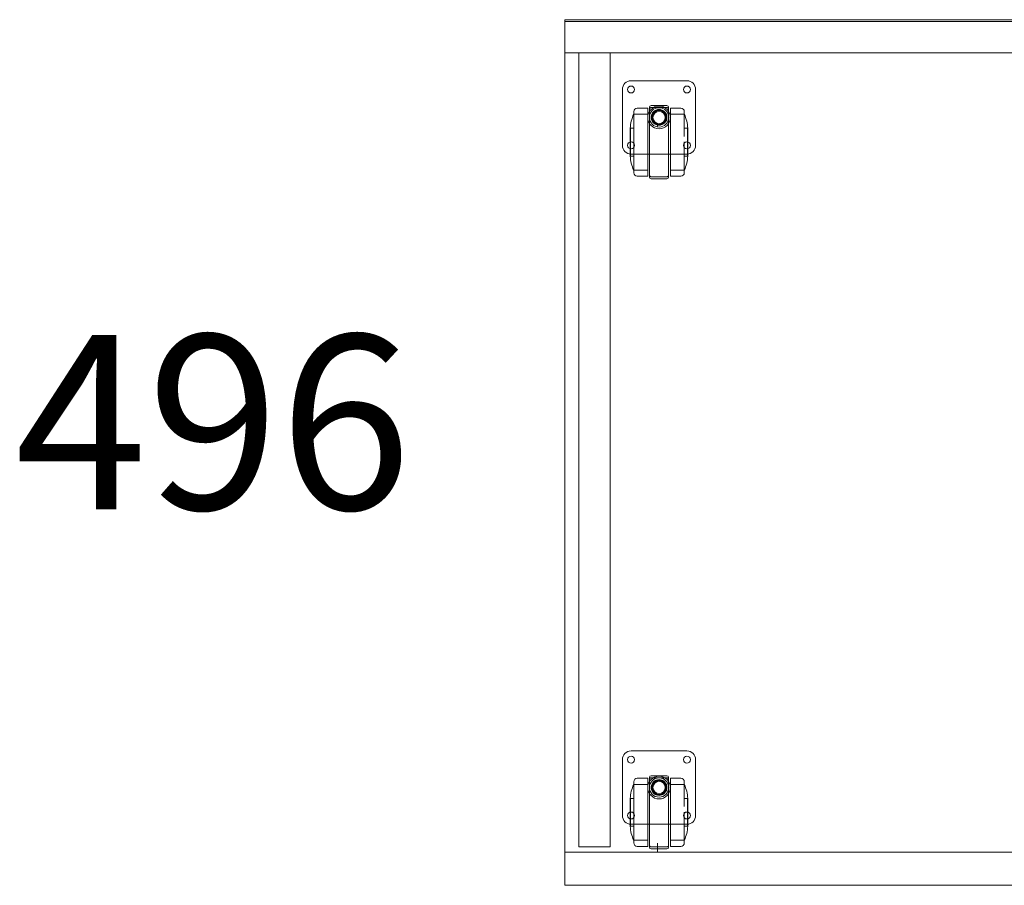
# Model space of a CAD drawing. Units: millimetres. Extents: x 46567 to 77204, y -13451 to -8947.
# Drawn here: x 47433 to 47997, y -12625 to -12129 of the extents above; entities that cross this region are included whole.
import ezdxf
from ezdxf.enums import TextEntityAlignment as Align

# ---------------------------------------------------------------- set-up
doc = ezdxf.new("R2010")
doc.units = ezdxf.units.MM
doc.layers.add('$PR - TEXT', color=7, linetype='Continuous')
doc.layers.add('$PR -3D FURNITURE', color=7, linetype='Continuous')
doc.styles.get("Standard").update_dxf_attribs({"font": 'arial.ttf'})

# ---------------------------------------------------------------- blocks, each defined once
blk = doc.blocks.new('2d service unit 816x496x572 mm with 3 drawers on castors with lock')
at = {"color": 0, "linetype": 'Continuous', "lineweight": 0}
for p, q in [((0, 496), (816, 496)), ((0, 0), (0, 496)), ((0, 495), (816, 495)), ((816, 477), (0, 477)), ((8, 477), (26, 477)), ((8, 22), (8, 477)), ((26, 477), (26, 22)), ((38, 461), (70, 461)), ((33, 452), (33, 456)), ((33, 456), (33, 424)), ((75, 456), (75, 424)), ((49.54, 446.81), (58.54, 446.81)), ((53.21, 446.45), (54.86, 446.45)), ((39.5, 425.81), (39.5, 441.81)), ((39.57, 441.81), (47.57, 441.81)), ((41.57, 445.31), (47.57, 445.31)), ((47.57, 445.31), (47.57, 406.31)), ((49.54, 445.61), (58.54, 445.61)), ((60.5, 406.31), (60.5, 445.31)), ((60.5, 445.31), (66.5, 445.31)), ((60.5, 441.81), (68.5, 441.81)), ((68.5, 443.31), (68.5, 443.31)), ((53, 435), (53.09, 435)), ((53.1, 435), (53.09, 435)), ((53.1, 436.1), (53.1, 435)), ((53.1, 435), (53.1, 434.9)), ((37.5, 433.81), (37.5, 425.81)), ((37.5, 433.81), (39.5, 433.81)), ((37.6, 433.81), (37.6, 417.81)), ((37.6, 433.81), (39.5, 433.81)), ((68.5, 433.81), (70.5, 433.81)), ((68.5, 433.81), (70.4, 433.81)), ((70.4, 433.81), (70.4, 417.81)), ((70.5, 425.81), (70.5, 433.81)), ((37.5, 425.81), (37.5, 417.81)), ((39.5, 409.81), (39.5, 425.81)), ((39.57, 425.81), (39.57, 425.66)), ((68.5, 425.95), (68.5, 425.81)), ((70.5, 417.81), (70.5, 425.81)), ((37.5, 417.81), (39.5, 417.81)), ((37.6, 417.81), (39.5, 417.81)), ((70, 419), (38, 419)), ((68.5, 417.81), (70.5, 417.81)), ((68.5, 417.81), (70.4, 417.81)), ((39.57, 409.81), (47.57, 409.81)), ((41.57, 406.31), (47.57, 406.31)), ((48.54, 409.41), (48.54, 409.47)), ((60.5, 409.81), (68.5, 409.81)), ((60.5, 406.31), (66.5, 406.31)), ((68.5, 408.31), (68.5, 408.31)), ((58.54, 406.01), (49.54, 406.01)), ((49.54, 404.81), (58.54, 404.81)), ((38, 77), (70, 77)), ((33, 72), (33, 40)), ((75, 72), (75, 40)), ((49.54, 62.81), (58.54, 62.81)), ((53.21, 62.45), (54.86, 62.45)), ((39.5, 41.81), (39.5, 57.81)), ((39.57, 57.81), (47.57, 57.81)), ((41.57, 61.31), (47.57, 61.31)), ((47.57, 61.31), (47.57, 22.31)), ((49.54, 61.61), (58.54, 61.61)), ((60.5, 22.31), (60.5, 61.31)), ((60.5, 61.31), (66.5, 61.31)), ((60.5, 57.81), (68.5, 57.81)), ((68.5, 59.31), (68.5, 59.31)), ((37.5, 49.81), (37.5, 41.81)), ((37.5, 49.81), (39.5, 49.81)), ((37.5, 41.81), (37.5, 49.81)), ((37.6, 49.81), (37.6, 33.81)), ((37.6, 49.81), (39.5, 49.81)), ((68.5, 49.81), (70.5, 49.81)), ((68.5, 49.81), (70.4, 49.81)), ((70.4, 49.81), (70.4, 33.81)), ((70.5, 41.81), (70.5, 49.81)), ((37.5, 41.81), (37.5, 33.81)), ((39.5, 25.81), (39.5, 41.81)), ((39.57, 41.81), (39.57, 41.66)), ((68.5, 41.95), (68.5, 41.81)), ((70.5, 33.81), (70.5, 41.81)), ((70, 35), (38, 35)), ((37.5, 33.81), (39.5, 33.81)), ((37.6, 33.81), (39.5, 33.81)), ((68.5, 33.81), (70.5, 33.81)), ((68.5, 33.81), (70.4, 33.81)), ((39.57, 25.81), (47.57, 25.81)), ((48.54, 25.41), (48.54, 25.47)), ((53, 24), (53.09, 24)), ((53.09, 19), (53.09, 24)), ((53.09, 24), (53.1, 24)), ((53.1, 24.1), (53.1, 24)), ((53.1, 24), (53.1, 22.9)), ((53.1, 22.9), (53.1, 19)), ((60.5, 25.81), (68.5, 25.81)), ((68.5, 24.31), (68.5, 24.31)), ((432, 19), (0, 19)), ((0, 19), (33, 19)), ((26, 22), (8, 22)), ((33, 19), (33.32, 19)), ((37.68, 19), (33.32, 19)), ((37.68, 19), (38.46, 19)), ((51.9, 19), (38.46, 19)), ((41.57, 22.31), (47.57, 22.31)), ((58.54, 22.01), (49.54, 22.01)), ((49.54, 20.81), (58.54, 20.81)), ((51.9, 19), (53, 19)), ((53.09, 19), (53, 19)), ((53.09, 19), (53.1, 19)), ((53.1, 19), (378.9, 19)), ((60.5, 22.31), (66.5, 22.31)), ((0, 0), (432, 0)), ((816, 0), (0, 0))]:
    blk.add_line(p, q, dxfattribs=at)
for centre, radius, start, end in [((38, 456), 5, 90, 180), ((38, 456), 2, 0, 180), ((70, 456), 2, 0, 180), ((70, 456), 5, 0, 90), ((38, 456), 2, 180, 0), ((70, 456), 2, 180, 0), ((54.04, 440), 6.5, 90, 270), ((49.54, 445.81), 1, 90, 179.9679), ((54.04, 440), 6.5, 270, 90), ((58.54, 445.81), 1, 360, 90), ((60.45, 432.32), 23, 155.6381, 176.2877), ((41.57, 443.31), 2, 90, 180), ((54.04, 440.04), 5.54, 0, 180), ((54.04, 440.04), 5.54, 180, 0), ((54.04, 440.04), 4.54, 0, 180), ((54.04, 440.04), 4.54, 180, 0), ((54.04, 440), 4.25, 0, 180), ((54.04, 440), 4, 90, 270), ((54.04, 440), 3.5, 90, 180), ((54.04, 440), 4, 270, 90), ((54.04, 440), 3.5, 0, 90), ((66.5, 443.31), 2, 0, 90), ((47.55, 432.32), 23, 3.7123, 24.3619), ((54.04, 440), 4.25, 180, 0), ((54.04, 440), 3.5, 180, 270), ((54.04, 440), 3.5, 270, 0), ((38, 424), 5, 180, 270), ((38, 424), 2, 0, 180), ((38, 424), 2, 180, 0), ((70, 424), 2, 0, 180), ((70, 424), 2, 180, 0), ((70, 424), 5, 270, 0), ((60.45, 419.3), 23, 183.7123, 204.3619), ((47.55, 419.3), 23, 335.6381, 356.2877), ((41.57, 408.31), 2, 180, 270), ((66.5, 408.31), 2, 270, 0), ((49.54, 405.81), 1, 180.0319, 270), ((58.54, 405.81), 1, 270, 0), ((38, 72), 5, 90, 180), ((38, 72), 2, 0, 180), ((70, 72), 2, 0, 180), ((70, 72), 5, 0, 90), ((38, 72), 2, 180, 0), ((70, 72), 2, 180, 0), ((54.04, 56), 6.5, 90, 270), ((49.54, 61.81), 1, 90, 179.9679), ((54.04, 56), 6.5, 270, 90), ((58.54, 61.81), 1, 360, 90), ((60.45, 48.32), 23, 155.6381, 176.2877), ((41.57, 59.31), 2, 90, 180), ((54.04, 56.04), 5.54, 0, 180), ((54.04, 56.04), 4.54, 0, 180), ((54.04, 56), 4.25, 0, 180), ((54.04, 56), 4, 90, 270), ((54.04, 56), 3.5, 90, 180), ((54.04, 56), 4, 270, 90), ((54.04, 56), 3.5, 0, 90), ((66.5, 59.31), 2, 0, 90), ((47.55, 48.32), 23, 3.7123, 24.3619), ((54.04, 56.04), 5.54, 180, 0), ((54.04, 56.04), 4.54, 180, 0), ((54.04, 56), 4.25, 180, 0), ((54.04, 56), 3.5, 180, 270), ((54.04, 56), 3.5, 270, 0), ((38, 40), 5, 180, 270), ((38, 40), 2, 0, 180), ((38, 40), 2, 180, 0), ((70, 40), 2, 0, 180), ((70, 40), 2, 180, 0), ((70, 40), 5, 270, 0), ((60.45, 35.3), 23, 183.7123, 204.3619), ((47.55, 35.3), 23, 335.6381, 356.2877), ((41.57, 24.31), 2, 180, 270), ((66.5, 24.31), 2, 270, 0), ((49.54, 21.81), 1, 180.0319, 270), ((58.54, 21.81), 1, 270, 0)]:
    blk.add_arc(centre, radius, start, end, dxfattribs=at)
for points, knots in [([(48.54, 409.47), (48.54, 409.93), (48.54, 410.67), (48.54, 411.62), (48.54, 412.12), (48.54, 412.38), (48.54, 412.49), (48.54, 412.57), (48.54, 412.6), (48.54, 413.22), (48.54, 414.12), (48.54, 415.24), (48.54, 415.82), (48.54, 416.11), (48.54, 416.26), (48.54, 416.32), (48.54, 416.36), (48.54, 416.38), (48.54, 417.12), (48.54, 418.21), (48.54, 419.54), (48.54, 420.21), (48.54, 420.55), (48.54, 420.69), (48.54, 420.79), (48.54, 420.84), (48.54, 422.5), (48.54, 424.14), (48.54, 426.64), (48.54, 427.88), (48.54, 429.31), (48.54, 430.02), (48.54, 430.37), (48.54, 430.52), (48.54, 430.62), (48.54, 430.68), (48.54, 431.51), (48.54, 432.65), (48.54, 433.95), (48.54, 434.58), (48.54, 434.9), (48.54, 435.05), (48.54, 435.12), (48.54, 435.16), (48.54, 435.19), (48.54, 435.89), (48.54, 436.87), (48.54, 437.94), (48.54, 438.46), (48.54, 438.72), (48.54, 438.83), (48.54, 438.9), (48.54, 438.94), (48.54, 439.57), (48.54, 440.42), (48.54, 441.31), (48.54, 441.73), (48.54, 441.94), (48.54, 442.03), (48.54, 442.08), (48.54, 442.11), (48.54, 442.62), (48.54, 443.27), (48.54, 443.91), (48.54, 444.15), (48.54, 444.31), (48.54, 444.39), (48.54, 444.77), (48.54, 445.14), (48.54, 445.45), (48.54, 445.57), (48.54, 445.61), (48.54, 445.64), (48.54, 445.65), (48.54, 445.76), (48.54, 445.81), (48.54, 445.81)], [0.25, 0.25, 0.25, 0.25, 0.28125, 0.296875, 0.3046875, 0.3085937, 0.3105469, 0.3105469, 0.3125, 0.3125, 0.34375, 0.359375, 0.3671875, 0.3710937, 0.3730469, 0.3740234, 0.3740234, 0.375, 0.375, 0.40625, 0.421875, 0.4296875, 0.4335937, 0.4355469, 0.4355469, 0.4375, 0.4375, 0.5, 0.5, 0.53125, 0.546875, 0.5546875, 0.5585937, 0.5605469, 0.5605469, 0.5625, 0.5625, 0.59375, 0.609375, 0.6171875, 0.6210937, 0.6230469, 0.6240234, 0.6240234, 0.625, 0.625, 0.65625, 0.671875, 0.6796875, 0.6835937, 0.6855469, 0.6855469, 0.6875, 0.6875, 0.71875, 0.734375, 0.7421875, 0.7460937, 0.7480469, 0.7480469, 0.75, 0.75, 0.78125, 0.796875, 0.8046875, 0.8046875, 0.8125, 0.8125, 0.84375, 0.859375, 0.8671875, 0.8710937, 0.8710937, 0.875, 0.875, 0.9054903, 0.9054903, 0.9054903, 0.9054903]), ([(39.57, 425.81), (39.57, 426.34), (39.57, 427.14), (39.57, 428.07), (39.57, 428.53), (39.57, 428.76), (39.57, 428.86), (39.57, 428.93), (39.57, 428.96), (39.57, 429.55), (39.57, 430.38), (39.57, 431.32), (39.57, 431.79), (39.57, 432.02), (39.57, 432.12), (39.57, 432.18), (39.57, 432.21), (39.57, 432.8), (39.57, 433.6), (39.57, 434.51), (39.57, 434.95), (39.57, 435.13), (39.57, 435.26), (39.57, 435.32), (39.57, 436.39), (39.57, 437.33), (39.57, 438.61), (39.57, 439.21), (39.57, 439.85), (39.57, 440.16), (39.57, 440.29), (39.57, 440.37), (39.57, 440.41), (39.57, 440.78), (39.57, 441.22), (39.57, 441.67), (39.57, 441.88), (39.57, 441.98), (39.57, 442.02), (39.57, 442.05), (39.57, 442.07), (39.57, 442.29), (39.57, 442.56), (39.57, 442.81), (39.57, 442.92), (39.57, 442.97), (39.57, 442.99), (39.57, 443), (39.57, 443.01), (39.57, 443.21), (39.57, 443.31), (39.57, 443.31)], [0.75, 0.75, 0.75, 0.75, 0.765625, 0.7734375, 0.7773438, 0.7792969, 0.7802734, 0.7802734, 0.78125, 0.78125, 0.796875, 0.8046875, 0.8085938, 0.8105469, 0.8115234, 0.8115234, 0.8125, 0.8125, 0.828125, 0.8359375, 0.8398438, 0.8417969, 0.8417969, 0.84375, 0.84375, 0.875, 0.875, 0.890625, 0.8984375, 0.9023438, 0.9042969, 0.9042969, 0.90625, 0.90625, 0.921875, 0.9296875, 0.9335938, 0.9355469, 0.9365234, 0.9365234, 0.9375, 0.9375, 0.953125, 0.9609375, 0.9648438, 0.9667969, 0.9677734, 0.9677734, 0.96875, 0.96875, 0.9999896, 0.9999896, 0.9999896, 0.9999896]), ([(48.54, 444.54), (48.54, 444.68), (48.56, 444.81), (48.66, 445.07), (48.73, 445.18), (48.91, 445.38), (49.02, 445.46), (49.27, 445.58), (49.4, 445.61), (49.54, 445.61)], [0, 0, 0, 0, 0.000403264, 0.000403264, 0.000806529, 0.000806529, 0.001209793, 0.001209793, 0.001613057, 0.001613057, 0.001613057, 0.001613057]), ([(59.54, 444.54), (59.54, 444.68), (59.51, 444.81), (59.42, 445.07), (59.35, 445.18), (59.16, 445.38), (59.05, 445.46), (58.81, 445.58), (58.67, 445.61), (58.54, 445.61)], [0, 0, 0, 0, 0.000403264, 0.000403264, 0.000806529, 0.000806529, 0.001209793, 0.001209793, 0.001613057, 0.001613057, 0.001613057, 0.001613057]), ([(68.5, 443.31), (68.5, 443.31), (68.5, 443.28), (68.5, 443.21), (68.5, 443.16), (68.5, 443.1), (68.5, 443.06), (68.5, 443.04), (68.5, 443.03), (68.5, 443.02), (68.5, 442.91), (68.5, 442.72), (68.5, 442.42), (68.5, 442.26), (68.5, 442.17), (68.5, 442.13), (68.5, 442.1), (68.5, 442.09), (68.5, 441.86), (68.5, 441.49), (68.5, 441), (68.5, 440.73), (68.5, 440.61), (68.5, 440.54), (68.5, 440.5), (68.5, 439.79), (68.5, 439.04), (68.5, 437.75), (68.5, 437.08), (68.5, 436.25), (68.5, 435.82), (68.5, 435.63), (68.5, 435.51), (68.5, 435.45), (68.5, 434.89), (68.5, 434.13), (68.5, 433.2), (68.5, 432.73), (68.5, 432.49), (68.5, 432.39), (68.5, 432.32), (68.5, 432.28), (68.5, 431.72), (68.5, 430.92), (68.5, 429.96), (68.5, 429.48), (68.5, 429.24), (68.5, 429.13), (68.5, 429.1)], [1, 1, 1, 1, 1.015625, 1.015625, 1.0234375, 1.0273437, 1.0292969, 1.0302734, 1.0302734, 1.03125, 1.03125, 1.046875, 1.0546875, 1.0585937, 1.0605469, 1.0615234, 1.0615234, 1.0625, 1.0625, 1.078125, 1.0859375, 1.0898437, 1.0917969, 1.0917969, 1.09375, 1.09375, 1.125, 1.125, 1.140625, 1.1484375, 1.1523437, 1.1542969, 1.1542969, 1.15625, 1.15625, 1.171875, 1.1796875, 1.1835937, 1.1855469, 1.1865234, 1.1865234, 1.1875, 1.1875, 1.203125, 1.2109375, 1.2148437, 1.2167969, 1.217748, 1.217748, 1.217748, 1.217748]), ([(39.57, 408.31), (39.57, 408.31), (39.57, 408.35), (39.57, 408.45), (39.57, 408.52), (39.57, 408.56), (39.57, 408.58), (39.57, 408.59), (39.57, 408.59), (39.57, 408.7), (39.57, 408.9), (39.57, 409.19), (39.57, 409.36), (39.57, 409.45), (39.57, 409.48), (39.57, 409.51), (39.57, 409.52), (39.57, 409.75), (39.57, 410.12), (39.57, 410.62), (39.57, 410.88), (39.57, 411), (39.57, 411.08), (39.57, 411.12), (39.57, 411.82), (39.57, 412.58), (39.57, 413.86), (39.57, 414.53), (39.57, 415.36), (39.57, 415.79), (39.57, 415.98), (39.57, 416.11), (39.57, 416.17), (39.57, 416.73), (39.57, 417.49), (39.57, 418.42), (39.57, 418.89), (39.57, 419.13), (39.57, 419.23), (39.57, 419.3), (39.57, 419.33), (39.57, 419.89), (39.57, 420.7), (39.57, 421.65), (39.57, 422.14), (39.57, 422.38), (39.57, 422.48), (39.57, 422.55), (39.57, 422.59), (39.57, 423.63), (39.57, 424.64), (39.57, 425.66)], [0.5014094, 0.5014094, 0.5014094, 0.5014094, 0.515625, 0.5234375, 0.5273437, 0.5292969, 0.5302734, 0.5302734, 0.53125, 0.53125, 0.546875, 0.5546875, 0.5585937, 0.5605469, 0.5615234, 0.5615234, 0.5625, 0.5625, 0.578125, 0.5859375, 0.5898437, 0.5917969, 0.5917969, 0.59375, 0.59375, 0.625, 0.625, 0.640625, 0.6484375, 0.6523437, 0.6542969, 0.6542969, 0.65625, 0.65625, 0.671875, 0.6796875, 0.6835937, 0.6855469, 0.6865234, 0.6865234, 0.6875, 0.6875, 0.703125, 0.7109375, 0.7148437, 0.7167969, 0.7177734, 0.7177734, 0.71875, 0.71875, 0.7486005, 0.7486005, 0.7486005, 0.7486005]), ([(68.5, 425.81), (68.5, 425.27), (68.5, 424.47), (68.5, 423.55), (68.5, 423.08), (68.5, 422.85), (68.5, 422.75), (68.5, 422.69), (68.5, 422.66), (68.5, 422.07), (68.5, 421.24), (68.5, 420.3), (68.5, 419.83), (68.5, 419.6), (68.5, 419.5), (68.5, 419.43), (68.5, 419.4), (68.5, 418.82), (68.5, 418.01), (68.5, 417.11), (68.5, 416.67), (68.5, 416.48), (68.5, 416.36), (68.5, 416.29), (68.5, 415.22), (68.5, 414.29), (68.5, 413.01), (68.5, 412.4), (68.5, 411.76), (68.5, 411.45), (68.5, 411.33), (68.5, 411.24), (68.5, 411.2), (68.5, 410.84), (68.5, 410.39), (68.5, 409.94), (68.5, 409.73), (68.5, 409.63), (68.5, 409.59), (68.5, 409.56), (68.5, 409.55), (68.5, 409.33), (68.5, 409.05), (68.5, 408.8), (68.5, 408.7), (68.5, 408.65), (68.5, 408.63), (68.5, 408.61), (68.5, 408.61), (68.5, 408.41), (68.5, 408.32), (68.5, 408.31)], [0.25, 0.25, 0.25, 0.25, 0.265625, 0.2734375, 0.2773438, 0.2792969, 0.2802734, 0.2802734, 0.28125, 0.28125, 0.296875, 0.3046875, 0.3085938, 0.3105469, 0.3115234, 0.3115234, 0.3125, 0.3125, 0.328125, 0.3359375, 0.3398438, 0.3417969, 0.3417969, 0.34375, 0.34375, 0.375, 0.375, 0.390625, 0.3984375, 0.4023438, 0.4042969, 0.4042969, 0.40625, 0.40625, 0.421875, 0.4296875, 0.4335938, 0.4355469, 0.4365234, 0.4365234, 0.4375, 0.4375, 0.453125, 0.4609375, 0.4648438, 0.4667969, 0.4677734, 0.4677734, 0.46875, 0.46875, 0.4986005, 0.4986005, 0.4986005, 0.4986005]), ([(48.54, 405.81), (48.54, 405.81), (48.54, 405.82), (48.54, 405.87), (48.54, 405.9), (48.54, 405.93), (48.54, 405.94), (48.54, 406.05), (48.54, 406.27), (48.54, 406.67), (48.54, 406.86), (48.54, 407), (48.54, 407.07), (48.54, 407.45), (48.54, 407.96), (48.54, 408.68), (48.54, 409.07), (48.54, 409.27), (48.54, 409.35), (48.54, 409.39), (48.54, 409.4), (48.54, 409.41)], [0.0945097, 0.0945097, 0.0945097, 0.0945097, 0.109375, 0.1171875, 0.1210937, 0.1210937, 0.125, 0.125, 0.15625, 0.171875, 0.1796875, 0.1796875, 0.1875, 0.1875, 0.21875, 0.234375, 0.2421875, 0.2460937, 0.2480469, 0.2480469, 0.2485777, 0.2485777, 0.2485777, 0.2485777]), ([(49.54, 406.01), (49.4, 406.01), (49.27, 406.04), (49.02, 406.15), (48.91, 406.23), (48.73, 406.43), (48.66, 406.55), (48.56, 406.8), (48.54, 406.94), (48.54, 407.07)], [0, 0, 0, 0, 0.00040326, 0.00040326, 0.00080652, 0.00080652, 0.001209781, 0.001209781, 0.001613041, 0.001613041, 0.001613041, 0.001613041]), ([(58.54, 406.01), (58.67, 406.01), (58.81, 406.04), (59.05, 406.15), (59.16, 406.23), (59.35, 406.43), (59.42, 406.55), (59.51, 406.8), (59.54, 406.94), (59.54, 407.07)], [0, 0, 0, 0, 0.00040326, 0.00040326, 0.00080652, 0.00080652, 0.001209781, 0.001209781, 0.001613041, 0.001613041, 0.001613041, 0.001613041]), ([(39.57, 41.81), (39.57, 42.34), (39.57, 43.14), (39.57, 44.07), (39.57, 44.53), (39.57, 44.76), (39.57, 44.86), (39.57, 44.93), (39.57, 44.96), (39.57, 45.55), (39.57, 46.38), (39.57, 47.32), (39.57, 47.79), (39.57, 48.02), (39.57, 48.12), (39.57, 48.18), (39.57, 48.21), (39.57, 48.8), (39.57, 49.6), (39.57, 50.51), (39.57, 50.95), (39.57, 51.13), (39.57, 51.26), (39.57, 51.32), (39.57, 52.39), (39.57, 53.33), (39.57, 54.61), (39.57, 55.21), (39.57, 55.85), (39.57, 56.16), (39.57, 56.29), (39.57, 56.37), (39.57, 56.41), (39.57, 56.78), (39.57, 57.22), (39.57, 57.67), (39.57, 57.88), (39.57, 57.98), (39.57, 58.02), (39.57, 58.05), (39.57, 58.07), (39.57, 58.29), (39.57, 58.56), (39.57, 58.81), (39.57, 58.92), (39.57, 58.97), (39.57, 58.99), (39.57, 59), (39.57, 59.01), (39.57, 59.21), (39.57, 59.31), (39.57, 59.31)], [0.75, 0.75, 0.75, 0.75, 0.765625, 0.7734375, 0.7773438, 0.7792969, 0.7802734, 0.7802734, 0.78125, 0.78125, 0.796875, 0.8046875, 0.8085938, 0.8105469, 0.8115234, 0.8115234, 0.8125, 0.8125, 0.828125, 0.8359375, 0.8398438, 0.8417969, 0.8417969, 0.84375, 0.84375, 0.875, 0.875, 0.890625, 0.8984375, 0.9023438, 0.9042969, 0.9042969, 0.90625, 0.90625, 0.921875, 0.9296875, 0.9335938, 0.9355469, 0.9365234, 0.9365234, 0.9375, 0.9375, 0.953125, 0.9609375, 0.9648438, 0.9667969, 0.9677734, 0.9677734, 0.96875, 0.96875, 0.9999896, 0.9999896, 0.9999896, 0.9999896]), ([(48.54, 25.47), (48.54, 25.93), (48.54, 26.67), (48.54, 27.62), (48.54, 28.12), (48.54, 28.38), (48.54, 28.49), (48.54, 28.57), (48.54, 28.6), (48.54, 29.22), (48.54, 30.12), (48.54, 31.24), (48.54, 31.82), (48.54, 32.11), (48.54, 32.26), (48.54, 32.32), (48.54, 32.36), (48.54, 32.38), (48.54, 33.12), (48.54, 34.21), (48.54, 35.54), (48.54, 36.21), (48.54, 36.55), (48.54, 36.69), (48.54, 36.79), (48.54, 36.84), (48.54, 38.5), (48.54, 40.14), (48.54, 42.64), (48.54, 43.88), (48.54, 45.31), (48.54, 46.02), (48.54, 46.37), (48.54, 46.52), (48.54, 46.62), (48.54, 46.68), (48.54, 47.51), (48.54, 48.65), (48.54, 49.95), (48.54, 50.58), (48.54, 50.9), (48.54, 51.05), (48.54, 51.12), (48.54, 51.16), (48.54, 51.19), (48.54, 51.89), (48.54, 52.87), (48.54, 53.94), (48.54, 54.46), (48.54, 54.72), (48.54, 54.83), (48.54, 54.9), (48.54, 54.94), (48.54, 55.57), (48.54, 56.42), (48.54, 57.31), (48.54, 57.73), (48.54, 57.94), (48.54, 58.03), (48.54, 58.08), (48.54, 58.11), (48.54, 58.62), (48.54, 59.27), (48.54, 59.91), (48.54, 60.15), (48.54, 60.31), (48.54, 60.39), (48.54, 60.77), (48.54, 61.14), (48.54, 61.45), (48.54, 61.57), (48.54, 61.61), (48.54, 61.64), (48.54, 61.65), (48.54, 61.76), (48.54, 61.81), (48.54, 61.81)], [0.25, 0.25, 0.25, 0.25, 0.28125, 0.296875, 0.3046875, 0.3085937, 0.3105469, 0.3105469, 0.3125, 0.3125, 0.34375, 0.359375, 0.3671875, 0.3710937, 0.3730469, 0.3740234, 0.3740234, 0.375, 0.375, 0.40625, 0.421875, 0.4296875, 0.4335937, 0.4355469, 0.4355469, 0.4375, 0.4375, 0.5, 0.5, 0.53125, 0.546875, 0.5546875, 0.5585937, 0.5605469, 0.5605469, 0.5625, 0.5625, 0.59375, 0.609375, 0.6171875, 0.6210937, 0.6230469, 0.6240234, 0.6240234, 0.625, 0.625, 0.65625, 0.671875, 0.6796875, 0.6835937, 0.6855469, 0.6855469, 0.6875, 0.6875, 0.71875, 0.734375, 0.7421875, 0.7460937, 0.7480469, 0.7480469, 0.75, 0.75, 0.78125, 0.796875, 0.8046875, 0.8046875, 0.8125, 0.8125, 0.84375, 0.859375, 0.8671875, 0.8710937, 0.8710937, 0.875, 0.875, 0.9054903, 0.9054903, 0.9054903, 0.9054903]), ([(48.54, 60.54), (48.54, 60.68), (48.56, 60.81), (48.66, 61.07), (48.73, 61.18), (48.91, 61.38), (49.02, 61.46), (49.27, 61.58), (49.4, 61.61), (49.54, 61.61)], [0, 0, 0, 0, 0.000403264, 0.000403264, 0.000806529, 0.000806529, 0.001209793, 0.001209793, 0.001613057, 0.001613057, 0.001613057, 0.001613057]), ([(59.54, 60.54), (59.54, 60.68), (59.51, 60.81), (59.42, 61.07), (59.35, 61.18), (59.16, 61.38), (59.05, 61.46), (58.81, 61.58), (58.67, 61.61), (58.54, 61.61)], [0, 0, 0, 0, 0.000403264, 0.000403264, 0.000806529, 0.000806529, 0.001209793, 0.001209793, 0.001613057, 0.001613057, 0.001613057, 0.001613057]), ([(68.5, 59.31), (68.5, 59.31), (68.5, 59.28), (68.5, 59.21), (68.5, 59.16), (68.5, 59.1), (68.5, 59.06), (68.5, 59.04), (68.5, 59.03), (68.5, 59.02), (68.5, 58.91), (68.5, 58.72), (68.5, 58.42), (68.5, 58.26), (68.5, 58.17), (68.5, 58.13), (68.5, 58.1), (68.5, 58.09), (68.5, 57.86), (68.5, 57.49), (68.5, 57), (68.5, 56.73), (68.5, 56.61), (68.5, 56.54), (68.5, 56.5), (68.5, 55.79), (68.5, 55.04), (68.5, 53.75), (68.5, 53.08), (68.5, 52.25), (68.5, 51.82), (68.5, 51.63), (68.5, 51.51), (68.5, 51.45), (68.5, 50.89), (68.5, 50.13), (68.5, 49.2), (68.5, 48.73), (68.5, 48.49), (68.5, 48.39), (68.5, 48.32), (68.5, 48.28), (68.5, 47.72), (68.5, 46.92), (68.5, 45.96), (68.5, 45.48), (68.5, 45.24), (68.5, 45.13), (68.5, 45.1)], [1, 1, 1, 1, 1.015625, 1.015625, 1.0234375, 1.0273437, 1.0292969, 1.0302734, 1.0302734, 1.03125, 1.03125, 1.046875, 1.0546875, 1.0585937, 1.0605469, 1.0615234, 1.0615234, 1.0625, 1.0625, 1.078125, 1.0859375, 1.0898437, 1.0917969, 1.0917969, 1.09375, 1.09375, 1.125, 1.125, 1.140625, 1.1484375, 1.1523437, 1.1542969, 1.1542969, 1.15625, 1.15625, 1.171875, 1.1796875, 1.1835937, 1.1855469, 1.1865234, 1.1865234, 1.1875, 1.1875, 1.203125, 1.2109375, 1.2148437, 1.2167969, 1.217748, 1.217748, 1.217748, 1.217748]), ([(39.57, 24.31), (39.57, 24.31), (39.57, 24.35), (39.57, 24.45), (39.57, 24.52), (39.57, 24.56), (39.57, 24.58), (39.57, 24.59), (39.57, 24.59), (39.57, 24.7), (39.57, 24.9), (39.57, 25.19), (39.57, 25.36), (39.57, 25.45), (39.57, 25.48), (39.57, 25.51), (39.57, 25.52), (39.57, 25.75), (39.57, 26.12), (39.57, 26.62), (39.57, 26.88), (39.57, 27), (39.57, 27.08), (39.57, 27.12), (39.57, 27.82), (39.57, 28.58), (39.57, 29.86), (39.57, 30.53), (39.57, 31.36), (39.57, 31.79), (39.57, 31.98), (39.57, 32.11), (39.57, 32.17), (39.57, 32.73), (39.57, 33.49), (39.57, 34.42), (39.57, 34.89), (39.57, 35.13), (39.57, 35.23), (39.57, 35.3), (39.57, 35.33), (39.57, 35.89), (39.57, 36.7), (39.57, 37.65), (39.57, 38.14), (39.57, 38.38), (39.57, 38.48), (39.57, 38.55), (39.57, 38.59), (39.57, 39.63), (39.57, 40.64), (39.57, 41.66)], [0.5014094, 0.5014094, 0.5014094, 0.5014094, 0.515625, 0.5234375, 0.5273437, 0.5292969, 0.5302734, 0.5302734, 0.53125, 0.53125, 0.546875, 0.5546875, 0.5585937, 0.5605469, 0.5615234, 0.5615234, 0.5625, 0.5625, 0.578125, 0.5859375, 0.5898437, 0.5917969, 0.5917969, 0.59375, 0.59375, 0.625, 0.625, 0.640625, 0.6484375, 0.6523437, 0.6542969, 0.6542969, 0.65625, 0.65625, 0.671875, 0.6796875, 0.6835937, 0.6855469, 0.6865234, 0.6865234, 0.6875, 0.6875, 0.703125, 0.7109375, 0.7148437, 0.7167969, 0.7177734, 0.7177734, 0.71875, 0.71875, 0.7486005, 0.7486005, 0.7486005, 0.7486005]), ([(68.5, 41.81), (68.5, 41.27), (68.5, 40.47), (68.5, 39.55), (68.5, 39.08), (68.5, 38.85), (68.5, 38.75), (68.5, 38.69), (68.5, 38.66), (68.5, 38.07), (68.5, 37.24), (68.5, 36.3), (68.5, 35.83), (68.5, 35.6), (68.5, 35.5), (68.5, 35.43), (68.5, 35.4), (68.5, 34.82), (68.5, 34.01), (68.5, 33.11), (68.5, 32.67), (68.5, 32.48), (68.5, 32.36), (68.5, 32.29), (68.5, 31.22), (68.5, 30.29), (68.5, 29.01), (68.5, 28.4), (68.5, 27.76), (68.5, 27.45), (68.5, 27.33), (68.5, 27.24), (68.5, 27.2), (68.5, 26.84), (68.5, 26.39), (68.5, 25.94), (68.5, 25.73), (68.5, 25.63), (68.5, 25.59), (68.5, 25.56), (68.5, 25.55), (68.5, 25.33), (68.5, 25.05), (68.5, 24.8), (68.5, 24.7), (68.5, 24.65), (68.5, 24.63), (68.5, 24.61), (68.5, 24.61), (68.5, 24.41), (68.5, 24.32), (68.5, 24.31)], [0.25, 0.25, 0.25, 0.25, 0.265625, 0.2734375, 0.2773438, 0.2792969, 0.2802734, 0.2802734, 0.28125, 0.28125, 0.296875, 0.3046875, 0.3085938, 0.3105469, 0.3115234, 0.3115234, 0.3125, 0.3125, 0.328125, 0.3359375, 0.3398438, 0.3417969, 0.3417969, 0.34375, 0.34375, 0.375, 0.375, 0.390625, 0.3984375, 0.4023438, 0.4042969, 0.4042969, 0.40625, 0.40625, 0.421875, 0.4296875, 0.4335938, 0.4355469, 0.4365234, 0.4365234, 0.4375, 0.4375, 0.453125, 0.4609375, 0.4648438, 0.4667969, 0.4677734, 0.4677734, 0.46875, 0.46875, 0.4986005, 0.4986005, 0.4986005, 0.4986005]), ([(48.54, 21.81), (48.54, 21.81), (48.54, 21.82), (48.54, 21.87), (48.54, 21.9), (48.54, 21.93), (48.54, 21.94), (48.54, 22.05), (48.54, 22.27), (48.54, 22.67), (48.54, 22.86), (48.54, 23), (48.54, 23.07), (48.54, 23.45), (48.54, 23.96), (48.54, 24.68), (48.54, 25.07), (48.54, 25.27), (48.54, 25.35), (48.54, 25.39), (48.54, 25.4), (48.54, 25.41)], [0.0945097, 0.0945097, 0.0945097, 0.0945097, 0.109375, 0.1171875, 0.1210937, 0.1210937, 0.125, 0.125, 0.15625, 0.171875, 0.1796875, 0.1796875, 0.1875, 0.1875, 0.21875, 0.234375, 0.2421875, 0.2460937, 0.2480469, 0.2480469, 0.2485777, 0.2485777, 0.2485777, 0.2485777]), ([(49.54, 22.01), (49.4, 22.01), (49.27, 22.04), (49.02, 22.15), (48.91, 22.23), (48.73, 22.43), (48.66, 22.55), (48.56, 22.8), (48.54, 22.94), (48.54, 23.07)], [0, 0, 0, 0, 0.00040326, 0.00040326, 0.00080652, 0.00080652, 0.001209781, 0.001209781, 0.001613041, 0.001613041, 0.001613041, 0.001613041]), ([(58.54, 22.01), (58.67, 22.01), (58.81, 22.04), (59.05, 22.15), (59.16, 22.23), (59.35, 22.43), (59.42, 22.55), (59.51, 22.8), (59.54, 22.94), (59.54, 23.07)], [0, 0, 0, 0, 0.00040326, 0.00040326, 0.00080652, 0.00080652, 0.001209781, 0.001209781, 0.001613041, 0.001613041, 0.001613041, 0.001613041])]:
    blk.add_open_spline(points, degree=3, knots=knots, dxfattribs=at)
for points, weights in [([(59.54, 425.81), (59.54, 437.16), (59.54, 445.81), (59.54, 445.81)], [1, 0.770987551455, 0.724966040083, 0.861935465885]), ([(59.54, 405.81), (59.54, 405.81), (59.54, 414.45), (59.54, 425.81)], [0.861935465883, 0.724966040084, 0.770987551456, 1]), ([(59.54, 41.81), (59.54, 53.16), (59.54, 61.81), (59.54, 61.81)], [1, 0.770987551455, 0.724966040083, 0.861935465885]), ([(59.54, 21.81), (59.54, 21.81), (59.54, 30.45), (59.54, 41.81)], [0.861935465883, 0.724966040084, 0.770987551456, 1])]:
    blk.add_rational_spline(points, weights, degree=3, dxfattribs=at)
for points in [[(68.5, 425.95), (68.5, 425.9), (68.5, 425.86), (68.5, 425.81)], [(68.5, 408.31), (68.5, 408.31), (68.5, 408.31), (68.5, 408.31)], [(68.5, 41.95), (68.5, 41.9), (68.5, 41.86), (68.5, 41.81)], [(68.5, 24.31), (68.5, 24.31), (68.5, 24.31), (68.5, 24.31)]]:
    blk.add_open_spline(points, degree=3, dxfattribs=at)
at = {"layer": '$PR -3D FURNITURE', "color": 7, "flags": 9}
for tag, p in [('MODEL', (413.5, 323.98, -1057.56)), ('CODE', (413.5, 240.64, -1057.56)), ('DIMENSION', (413.5, 157.31, -1057.56))]:
    blk.add_attdef(tag, text='', height=50, dxfattribs=at).set_placement(p, align=Align.CENTER)

msp = doc.modelspace()

# ---------------------------------------------------------------- block references
at = {"layer": '$PR -3D FURNITURE'}
msp.add_blockref('2d service unit 816x496x572 mm with 3 drawers on castors with lock', (47744.95, -12624.99, 0), dxfattribs=at)

# ---------------------------------------------------------------- texts
at = {"layer": '$PR - TEXT'}
msp.add_text('496', height=100, dxfattribs=at).set_placement((47543.5, -12359.6, -978.76), align=Align.MIDDLE_CENTER)

doc.saveas('drawing.dxf')
